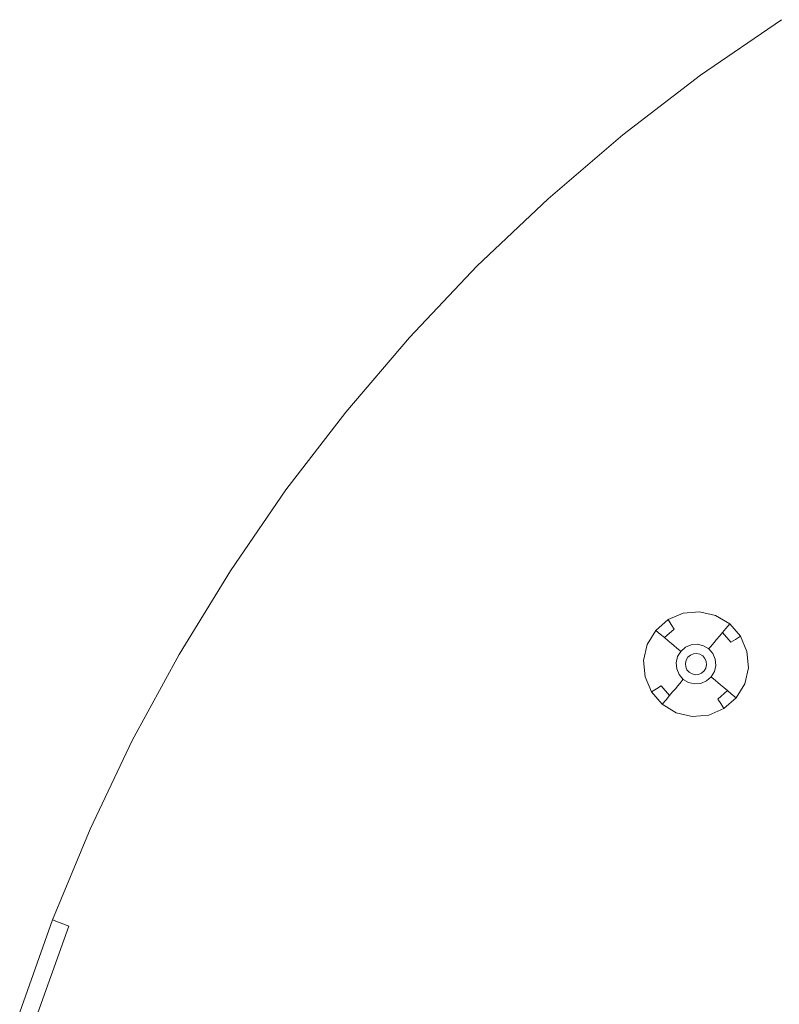
# Model space of a CAD drawing. Extents: x 424 to 624, y -236 to -36.
# Drawn here: x 429 to 469, y -105 to -52 of the extents above; entities that cross this region are included whole.
import ezdxf

# ---------------------------------------------------------------- set-up
doc = ezdxf.new("R2010")
doc.units = 0
doc.header["$LTSCALE"] = 500
doc.header["$MEASUREMENT"] = 0
doc.layers.add('EXC-CHROM', color=7, linetype='Continuous')
doc.layers.add('EXC-DYSZA', color=7, linetype='Continuous')

msp = doc.modelspace()

# ---------------------------------------------------------------- linework, layer by layer
at = {"layer": 'EXC-CHROM', "lineweight": 0}
for points, invisible_edges in [([(469.175, -52.411, 4.629), (469.175, -220.035, 4.629), (464.864, -55.375, 4.629), (469.175, -52.411, 4.629)], 11), ([(464.864, -55.375, 5.729), (465.411, -56.128, 6.729), (469.683, -53.193, 6.729), (469.175, -52.411, 5.729)], 7), ([(464.864, -55.375, 4.629), (464.864, -55.375, 5.729), (469.175, -52.411, 5.729), (469.175, -52.411, 4.629)], 15), ([(465.411, -56.128, 6.729), (473.389, -67.109, 6.729), (477.075, -64.576, 6.729), (469.683, -53.193, 6.729)], 15), ([(464.864, -55.375, 4.629), (464.864, -217.072, 4.629), (460.713, -58.56, 4.629), (464.864, -55.375, 4.629)], 11), ([(460.713, -58.56, 5.729), (461.299, -59.284, 6.729), (465.411, -56.128, 6.729), (464.864, -55.375, 5.729)], 7), ([(460.713, -58.56, 4.629), (460.713, -58.56, 5.729), (464.864, -55.375, 5.729), (464.864, -55.375, 4.629)], 15), ([(469.175, -220.035, 4.629), (464.864, -217.072, 4.629), (464.864, -55.375, 4.629), (469.175, -220.035, 4.629)], 14), ([(461.299, -59.284, 6.729), (469.841, -69.832, 6.729), (473.389, -67.109, 6.729), (465.411, -56.128, 6.729)], 15), ([(460.713, -58.56, 4.629), (460.713, -213.887, 4.629), (456.734, -61.957, 4.629), (460.713, -58.56, 4.629)], 11), ([(456.734, -61.957, 5.729), (457.358, -62.65, 6.729), (461.299, -59.284, 6.729), (460.713, -58.56, 5.729)], 7), ([(456.734, -61.957, 4.629), (456.734, -61.957, 5.729), (460.713, -58.56, 5.729), (460.713, -58.56, 4.629)], 15), ([(464.864, -217.072, 4.629), (460.713, -213.887, 4.629), (460.713, -58.56, 4.629), (464.864, -217.072, 4.629)], 14), ([(457.358, -62.65, 6.729), (466.44, -72.737, 6.729), (469.841, -69.832, 6.729), (461.299, -59.284, 6.729)], 15), ([(456.734, -61.957, 4.629), (456.734, -210.489, 4.629), (452.939, -65.559, 4.629), (456.734, -61.957, 4.629)], 11), ([(452.939, -65.559, 5.729), (453.598, -66.218, 6.729), (457.358, -62.65, 6.729), (456.734, -61.957, 5.729)], 7), ([(452.939, -65.559, 4.629), (452.939, -65.559, 5.729), (456.734, -61.957, 5.729), (456.734, -61.957, 4.629)], 15), ([(460.713, -213.887, 4.629), (456.734, -210.489, 4.629), (456.734, -61.957, 4.629), (460.713, -213.887, 4.629)], 14), ([(453.598, -66.218, 6.729), (463.196, -75.815, 6.729), (466.44, -72.737, 6.729), (457.358, -62.65, 6.729)], 15), ([(452.939, -65.559, 4.629), (452.939, -206.887, 4.629), (449.338, -69.354, 4.629), (452.939, -65.559, 4.629)], 11), ([(449.338, -69.354, 5.729), (450.03, -69.977, 6.729), (453.598, -66.218, 6.729), (452.939, -65.559, 5.729)], 7), ([(449.338, -69.354, 4.629), (449.338, -69.354, 5.729), (452.939, -65.559, 5.729), (452.939, -65.559, 4.629)], 11), ([(456.734, -210.489, 4.629), (452.939, -206.887, 4.629), (452.939, -65.559, 4.629), (456.734, -210.489, 4.629)], 14), ([(450.03, -69.977, 6.729), (460.117, -79.06, 6.729), (463.196, -75.815, 6.729), (453.598, -66.218, 6.729)], 15), ([(449.338, -69.354, 4.629), (449.338, -203.092, 4.629), (445.94, -73.332, 4.629), (449.338, -69.354, 4.629)], 11), ([(445.94, -73.332, 5.729), (446.664, -73.919, 6.729), (450.03, -69.977, 6.729), (449.338, -69.354, 5.729)], 7), ([(445.94, -73.332, 4.629), (445.94, -73.332, 5.729), (449.338, -69.354, 5.729), (449.338, -69.354, 4.629)], 15), ([(452.939, -206.887, 4.629), (449.338, -203.092, 4.629), (449.338, -69.354, 4.629), (452.939, -206.887, 4.629)], 14), ([(466.44, -72.737, 6.729), (467.032, -73.394, 6.876), (470.398, -70.52, 6.876), (469.841, -69.832, 6.729)], 15), ([(446.664, -73.919, 6.729), (457.212, -82.461, 6.729), (460.117, -79.06, 6.729), (450.03, -69.977, 6.729)], 15), ([(467.032, -73.394, 6.876), (471.874, -78.772, 9.582), (474.952, -76.143, 9.582), (470.398, -70.52, 6.876)], 15), ([(463.196, -75.815, 6.729), (463.821, -76.441, 6.876), (467.032, -73.394, 6.876), (466.44, -72.737, 6.729)], 15), ([(445.94, -73.332, 4.629), (445.94, -199.114, 4.629), (442.755, -77.483, 4.629), (445.94, -73.332, 4.629)], 11), ([(442.755, -77.483, 5.729), (443.509, -78.031, 6.729), (446.664, -73.919, 6.729), (445.94, -73.332, 5.729)], 7), ([(442.755, -77.483, 4.629), (442.755, -77.483, 5.729), (445.94, -73.332, 5.729), (445.94, -73.332, 4.629)], 15), ([(449.338, -203.092, 4.629), (445.94, -199.114, 4.629), (445.94, -73.332, 4.629), (449.338, -203.092, 4.629)], 14), ([(463.821, -76.441, 6.876), (468.938, -81.558, 9.582), (471.874, -78.772, 9.582), (467.032, -73.394, 6.876)], 15), ([(443.509, -78.031, 6.729), (454.49, -86.009, 6.729), (457.212, -82.461, 6.729), (446.664, -73.919, 6.729)], 15), ([(460.117, -79.06, 6.729), (460.775, -79.652, 6.876), (463.821, -76.441, 6.876), (463.196, -75.815, 6.729)], 15), ([(460.775, -79.652, 6.876), (466.152, -84.494, 9.582), (468.938, -81.558, 9.582), (463.821, -76.441, 6.876)], 15), ([(442.755, -77.483, 4.629), (442.755, -194.963, 4.629), (439.792, -81.795, 4.629), (442.755, -77.483, 4.629)], 11), ([(439.792, -81.795, 5.729), (440.573, -82.302, 6.729), (443.509, -78.031, 6.729), (442.755, -77.483, 5.729)], 7), ([(439.792, -81.795, 4.629), (439.792, -81.795, 5.729), (442.755, -77.483, 5.729), (442.755, -77.483, 4.629)], 15), ([(445.94, -199.114, 4.629), (442.755, -194.963, 4.629), (442.755, -77.483, 4.629), (445.94, -199.114, 4.629)], 14), ([(440.573, -82.302, 6.729), (451.956, -89.695, 6.729), (454.49, -86.009, 6.729), (443.509, -78.031, 6.729)], 15), ([(457.212, -82.461, 6.729), (457.9, -83.017, 6.876), (460.775, -79.652, 6.876), (460.117, -79.06, 6.729)], 15), ([(468.938, -81.558, 9.582), (469.421, -82.041, 9.716), (472.331, -79.279, 9.716), (471.874, -78.772, 9.582)], 15), ([(457.9, -83.017, 6.876), (463.524, -87.571, 9.582), (466.152, -84.494, 9.582), (460.775, -79.652, 6.876)], 15), ([(439.792, -81.795, 4.629), (439.792, -190.651, 4.629), (437.058, -86.256, 4.629), (439.792, -81.795, 4.629)], 11), ([(437.058, -86.256, 5.729), (437.865, -86.722, 6.729), (440.573, -82.302, 6.729), (439.792, -81.795, 5.729)], 7), ([(437.058, -86.256, 4.629), (437.058, -86.256, 5.729), (439.792, -81.795, 5.729), (439.792, -81.795, 4.629)], 15), ([(442.755, -194.963, 4.629), (439.792, -190.651, 4.629), (439.792, -81.795, 4.629), (442.755, -194.963, 4.629)], 14), ([(466.152, -84.494, 9.582), (466.659, -84.951, 9.716), (469.421, -82.041, 9.716), (468.938, -81.558, 9.582)], 15), ([(437.865, -86.722, 6.729), (449.619, -93.508, 6.729), (451.956, -89.695, 6.729), (440.573, -82.302, 6.729)], 15), ([(466.659, -84.951, 9.716), (508.438, -122.568, 9.729), (509.173, -121.793, 9.729), (469.421, -82.041, 9.716)], 15), ([(454.49, -86.009, 6.729), (455.205, -86.529, 6.876), (457.9, -83.017, 6.876), (457.212, -82.461, 6.729)], 15), ([(455.205, -86.529, 6.876), (461.06, -90.782, 9.582), (463.524, -87.571, 9.582), (457.9, -83.017, 6.876)], 15), ([(463.524, -87.571, 9.582), (464.054, -88.001, 9.716), (466.659, -84.951, 9.716), (466.152, -84.494, 9.582)], 15), ([(464.054, -88.001, 9.716), (507.744, -123.381, 9.729), (508.438, -122.568, 9.729), (466.659, -84.951, 9.716)], 15), ([(451.956, -89.695, 6.729), (452.698, -90.177, 6.876), (455.205, -86.529, 6.876), (454.49, -86.009, 6.729)], 15), ([(437.058, -86.256, 4.629), (437.058, -186.19, 4.629), (434.561, -90.854, 4.629), (437.058, -86.256, 4.629)], 11), ([(434.561, -90.854, 5.729), (435.392, -91.277, 6.729), (437.865, -86.722, 6.729), (437.058, -86.256, 5.729)], 7), ([(434.561, -90.854, 4.629), (434.561, -90.854, 5.729), (437.058, -86.256, 5.729), (437.058, -86.256, 4.629)], 15), ([(439.792, -190.651, 4.629), (437.058, -186.19, 4.629), (437.058, -86.256, 4.629), (439.792, -190.651, 4.629)], 14), ([(452.698, -90.177, 6.876), (458.767, -94.118, 9.582), (461.06, -90.782, 9.582), (455.205, -86.529, 6.876)], 15), ([(435.392, -91.277, 6.729), (447.485, -97.439, 6.729), (449.619, -93.508, 6.729), (437.865, -86.722, 6.729)], 15), ([(461.06, -90.782, 9.582), (461.612, -91.184, 9.716), (464.054, -88.001, 9.716), (463.524, -87.571, 9.582)], 15), ([(461.612, -91.184, 9.716), (507.094, -124.228, 9.729), (507.744, -123.381, 9.729), (464.054, -88.001, 9.716)], 15), ([(449.619, -93.508, 6.729), (450.386, -93.951, 6.876), (452.698, -90.177, 6.876), (451.956, -89.695, 6.729)], 15), ([(450.386, -93.951, 6.876), (456.653, -97.569, 9.582), (458.767, -94.118, 9.582), (452.698, -90.177, 6.876)], 15), ([(458.767, -94.118, 9.582), (459.34, -94.49, 9.716), (461.612, -91.184, 9.716), (461.06, -90.782, 9.582)], 15), ([(434.561, -90.854, 4.629), (434.561, -181.592, 4.629), (432.309, -95.576, 4.629), (434.561, -90.854, 4.629)], 11), ([(432.309, -95.576, 5.729), (433.16, -95.955, 6.729), (435.392, -91.277, 6.729), (434.561, -90.854, 5.729)], 7), ([(432.309, -95.576, 4.629), (432.309, -95.576, 5.729), (434.561, -90.854, 5.729), (434.561, -90.854, 4.629)], 15), ([(433.16, -95.955, 6.729), (445.56, -101.476, 6.729), (447.485, -97.439, 6.729), (435.392, -91.277, 6.729)], 15), ([(437.058, -186.19, 4.629), (434.561, -181.592, 4.629), (434.561, -90.854, 4.629), (437.058, -186.19, 4.629)], 14), ([(459.34, -94.49, 9.716), (506.489, -125.109, 9.729), (507.094, -124.228, 9.729), (461.612, -91.184, 9.716)], 15), ([(447.485, -97.439, 6.729), (448.274, -97.841, 6.876), (450.386, -93.951, 6.876), (449.619, -93.508, 6.729)], 15), ([(448.274, -97.841, 6.876), (454.721, -101.126, 9.582), (456.653, -97.569, 9.582), (450.386, -93.951, 6.876)], 15), ([(456.653, -97.569, 9.582), (457.244, -97.91, 9.716), (459.34, -94.49, 9.716), (458.767, -94.118, 9.582)], 15), ([(457.244, -97.91, 9.716), (505.93, -126.02, 9.729), (506.489, -125.109, 9.729), (459.34, -94.49, 9.716)], 15), ([(432.309, -95.576, 4.629), (432.309, -176.87, 4.629), (430.307, -100.41, 4.629), (432.309, -95.576, 4.629)], 11), ([(430.307, -100.41, 5.729), (431.177, -100.744, 6.729), (433.16, -95.955, 6.729), (432.309, -95.576, 5.729)], 7), ([(430.307, -100.41, 4.629), (430.307, -100.41, 5.729), (432.309, -95.576, 5.729), (432.309, -95.576, 4.629)], 15), ([(431.177, -100.744, 6.729), (443.848, -105.608, 6.729), (445.56, -101.476, 6.729), (433.16, -95.955, 6.729)], 15), ([(434.561, -181.592, 4.629), (432.309, -176.87, 4.629), (432.309, -95.576, 4.629), (434.561, -181.592, 4.629)], 14), ([(445.56, -101.476, 6.729), (446.368, -101.836, 6.876), (448.274, -97.841, 6.876), (447.485, -97.439, 6.729)], 15), ([(454.721, -101.126, 9.582), (455.329, -101.436, 9.716), (457.244, -97.91, 9.716), (456.653, -97.569, 9.582)], 15), ([(446.368, -101.836, 6.876), (452.979, -104.779, 9.582), (454.721, -101.126, 9.582), (448.274, -97.841, 6.876)], 15), ([(455.329, -101.436, 9.716), (505.421, -126.959, 9.729), (505.93, -126.02, 9.729), (457.244, -97.91, 9.716)], 15), ([(430.307, -100.41, 4.629), (430.307, -172.036, 4.629), (428.56, -105.342, 4.629), (430.307, -100.41, 4.629)], 11), ([(428.56, -105.342, 5.729), (429.446, -105.63, 6.729), (431.177, -100.744, 6.729), (430.307, -100.41, 5.729)], 11), ([(428.56, -105.342, 4.629), (428.56, -105.342, 5.729), (430.307, -100.41, 5.729), (430.307, -100.41, 4.629)], 15), ([(429.446, -105.63, 6.729), (442.355, -109.824, 6.729), (443.848, -105.608, 6.729), (431.177, -100.744, 6.729)], 7), ([(432.309, -176.87, 4.629), (430.307, -172.036, 4.629), (430.307, -100.41, 4.629), (432.309, -176.87, 4.629)], 14), ([(452.979, -104.779, 9.582), (453.602, -105.057, 9.716), (455.329, -101.436, 9.716), (454.721, -101.126, 9.582)], 15), ([(443.848, -105.608, 6.729), (444.674, -105.925, 6.876), (446.368, -101.836, 6.876), (445.56, -101.476, 6.729)], 15), ([(444.674, -105.925, 6.876), (451.43, -108.518, 9.582), (452.979, -104.779, 9.582), (446.368, -101.836, 6.876)], 15), ([(453.602, -105.057, 9.716), (504.961, -127.923, 9.729), (505.421, -126.959, 9.729), (455.329, -101.436, 9.716)], 15), ([(451.43, -108.518, 9.582), (452.067, -108.763, 9.716), (453.602, -105.057, 9.716), (452.979, -104.779, 9.582)], 15)]:
    msp.add_3dface(points, dxfattribs=dict(at, invisible_edges=invisible_edges))
at = {"layer": 'EXC-DYSZA', "lineweight": 0}
for points, invisible_edges in [([(463.937, -84.06, 4.123), (463.937, -84.06, 4.625), (464.81, -83.983, 4.625), (464.81, -83.983, 4.123)], 13), ([(464.014, -84.366, 3.787), (463.937, -84.06, 4.123), (464.81, -83.983, 4.123), (464.788, -84.299, 3.787)], 15), ([(464.788, -84.299, 3.787), (464.81, -83.983, 4.123), (465.663, -84.18, 4.123), (465.545, -84.473, 3.787)], 15), ([(464.81, -83.983, 4.123), (464.81, -83.983, 4.625), (465.663, -84.18, 4.625), (465.663, -84.18, 4.123)], 13), ([(462.47, -84.977, 4.123), (462.47, -84.977, 4.625), (463.131, -84.402, 4.625), (463.131, -84.402, 4.123)], 5), ([(462.712, -85.18, 3.787), (462.47, -84.977, 4.123), (463.131, -84.402, 4.123), (463.298, -84.67, 3.787)], 11), ([(463.131, -84.402, 4.123), (463.131, -84.402, 4.625), (463.937, -84.06, 4.625), (463.937, -84.06, 4.123)], 13), ([(463.298, -84.67, 3.787), (463.131, -84.402, 4.123), (463.937, -84.06, 4.123), (464.014, -84.366, 3.787)], 15), ([(463.451, -84.914, 3.428), (463.298, -84.67, 3.787), (464.014, -84.366, 3.787), (464.083, -84.646, 3.428)], 15), ([(464.083, -84.646, 3.428), (464.014, -84.366, 3.787), (464.788, -84.299, 3.787), (464.768, -84.586, 3.428)], 15), ([(464.768, -84.586, 3.428), (464.788, -84.299, 3.787), (465.545, -84.473, 3.787), (465.437, -84.741, 3.428)], 15), ([(465.437, -84.741, 3.428), (465.545, -84.473, 3.787), (466.211, -84.874, 3.787), (466.026, -85.094, 3.428)], 15), ([(465.545, -84.473, 3.787), (465.663, -84.18, 4.123), (466.414, -84.632, 4.123), (466.211, -84.874, 3.787)], 15), ([(465.663, -84.18, 4.123), (465.663, -84.18, 4.625), (466.414, -84.632, 4.625), (466.414, -84.632, 4.123)], 13), ([(462.018, -85.728, 4.123), (462.018, -85.728, 4.625), (462.47, -84.977, 4.625), (462.47, -84.977, 4.123)], 9), ([(462.311, -85.846, 3.787), (462.018, -85.728, 4.123), (462.47, -84.977, 4.123), (462.712, -85.18, 3.787)], 11), ([(462.933, -85.365, 3.428), (462.712, -85.18, 3.787), (463.298, -84.67, 3.787), (463.451, -84.914, 3.428)], 3), ([(463.131, -85.531, 3.048), (462.933, -85.365, 3.428), (463.451, -84.914, 3.428), (463.588, -85.134, 3.048)], 15), ([(463.588, -85.134, 3.048), (463.451, -84.914, 3.428), (464.083, -84.646, 3.428), (464.146, -84.897, 3.048)], 15), ([(463.709, -85.327, 2.648), (463.588, -85.134, 3.048), (464.146, -84.897, 3.048), (464.201, -85.118, 2.648)], 15), ([(464.146, -84.897, 3.048), (464.083, -84.646, 3.428), (464.768, -84.586, 3.428), (464.75, -84.844, 3.048)], 15), ([(464.201, -85.118, 2.648), (464.146, -84.897, 3.048), (464.75, -84.844, 3.048), (464.734, -85.071, 2.648)], 15), ([(464.734, -85.071, 2.648), (464.75, -84.844, 3.048), (465.34, -84.981, 3.048), (465.255, -85.192, 2.648)], 15), ([(464.75, -84.844, 3.048), (464.768, -84.586, 3.428), (465.437, -84.741, 3.428), (465.34, -84.981, 3.048)], 15), ([(465.255, -85.192, 2.648), (465.34, -84.981, 3.048), (465.86, -85.293, 3.048), (465.713, -85.467, 2.648)], 15), ([(465.34, -84.981, 3.048), (465.437, -84.741, 3.428), (466.026, -85.094, 3.428), (465.86, -85.293, 3.048)], 15), ([(466.026, -85.094, 3.428), (466.211, -84.874, 3.787), (466.721, -85.46, 3.787), (466.477, -85.613, 3.428)], 2), ([(466.211, -84.874, 3.787), (466.414, -84.632, 4.123), (466.989, -85.293, 4.123), (466.721, -85.46, 3.787)], 10), ([(466.414, -84.632, 4.123), (466.414, -84.632, 4.625), (466.989, -85.293, 4.625), (466.989, -85.293, 4.123)], 4), ([(462.579, -85.954, 3.428), (462.311, -85.846, 3.787), (462.712, -85.18, 3.787), (462.933, -85.365, 3.428)], 11), ([(462.819, -86.051, 3.048), (462.579, -85.954, 3.428), (462.933, -85.365, 3.428), (463.131, -85.531, 3.048)], 11), ([(463.03, -86.136, 2.648), (462.819, -86.051, 3.048), (463.131, -85.531, 3.048), (463.305, -85.678, 2.648)], 11), ([(463.305, -85.678, 2.648), (463.131, -85.531, 3.048), (463.588, -85.134, 3.048), (463.709, -85.327, 2.648)], 15), ([(463.455, -85.803, 2.233), (463.305, -85.678, 2.648), (463.709, -85.327, 2.648), (463.812, -85.493, 2.233)], 15), ([(463.579, -85.907, 1.803), (463.455, -85.803, 2.233), (463.812, -85.493, 2.233), (463.898, -85.63, 1.803)], 15), ([(463.812, -85.493, 2.233), (463.709, -85.327, 2.648), (464.201, -85.118, 2.648), (464.248, -85.308, 2.233)], 15), ([(463.898, -85.63, 1.803), (463.812, -85.493, 2.233), (464.248, -85.308, 2.233), (464.287, -85.464, 1.803)], 15), ([(463.965, -85.737, 1.362), (463.898, -85.63, 1.803), (464.287, -85.464, 1.803), (464.318, -85.587, 1.362)], 15), ([(464.248, -85.308, 2.233), (464.201, -85.118, 2.648), (464.734, -85.071, 2.648), (464.72, -85.266, 2.233)], 15), ([(464.287, -85.464, 1.803), (464.248, -85.308, 2.233), (464.72, -85.266, 2.233), (464.709, -85.427, 1.803)], 15), ([(464.318, -85.587, 1.362), (464.287, -85.464, 1.803), (464.709, -85.427, 1.803), (464.7, -85.554, 1.362)], 15), ([(464.34, -85.676, 0.913), (464.318, -85.587, 1.362), (464.7, -85.554, 1.362), (464.694, -85.645, 0.913)], 15), ([(464.694, -85.645, 0.913), (464.7, -85.554, 1.362), (465.074, -85.64, 1.362), (465.039, -85.725, 0.913)], 15), ([(464.7, -85.554, 1.362), (464.709, -85.427, 1.803), (465.121, -85.523, 1.803), (465.074, -85.64, 1.362)], 15), ([(464.709, -85.427, 1.803), (464.72, -85.266, 2.233), (465.182, -85.373, 2.233), (465.121, -85.523, 1.803)], 15), ([(464.72, -85.266, 2.233), (464.734, -85.071, 2.648), (465.255, -85.192, 2.648), (465.182, -85.373, 2.233)], 15), ([(465.074, -85.64, 1.362), (465.121, -85.523, 1.803), (465.484, -85.741, 1.803), (465.402, -85.838, 1.362)], 15), ([(465.121, -85.523, 1.803), (465.182, -85.373, 2.233), (465.588, -85.617, 2.233), (465.484, -85.741, 1.803)], 15), ([(465.182, -85.373, 2.233), (465.255, -85.192, 2.648), (465.713, -85.467, 2.648), (465.588, -85.617, 2.233)], 15), ([(465.588, -85.617, 2.233), (465.713, -85.467, 2.648), (466.064, -85.871, 2.648), (465.898, -85.974, 2.233)], 14), ([(465.713, -85.467, 2.648), (465.86, -85.293, 3.048), (466.257, -85.75, 3.048), (466.064, -85.871, 2.648)], 14), ([(465.86, -85.293, 3.048), (466.026, -85.094, 3.428), (466.477, -85.613, 3.428), (466.257, -85.75, 3.048)], 14), ([(466.477, -85.613, 3.428), (466.721, -85.46, 3.787), (467.025, -86.176, 3.787), (466.745, -86.245, 3.428)], 15), ([(466.721, -85.46, 3.787), (466.989, -85.293, 4.123), (467.331, -86.099, 4.123), (467.025, -86.176, 3.787)], 15), ([(466.989, -85.293, 4.123), (466.989, -85.293, 4.625), (467.331, -86.099, 4.625), (467.331, -86.099, 4.123)], 13), ([(461.821, -86.581, 4.123), (461.821, -86.581, 4.625), (462.018, -85.728, 4.625), (462.018, -85.728, 4.123)], 13), ([(462.137, -86.603, 3.787), (461.821, -86.581, 4.123), (462.018, -85.728, 4.123), (462.311, -85.846, 3.787)], 15), ([(462.424, -86.623, 3.428), (462.137, -86.603, 3.787), (462.311, -85.846, 3.787), (462.579, -85.954, 3.428)], 15), ([(462.682, -86.641, 3.048), (462.424, -86.623, 3.428), (462.579, -85.954, 3.428), (462.819, -86.051, 3.048)], 15), ([(462.91, -86.657, 2.648), (462.682, -86.641, 3.048), (462.819, -86.051, 3.048), (463.03, -86.136, 2.648)], 15), ([(463.211, -86.209, 2.233), (463.03, -86.136, 2.648), (463.305, -85.678, 2.648), (463.455, -85.803, 2.233)], 11), ([(463.361, -86.27, 1.803), (463.211, -86.209, 2.233), (463.455, -85.803, 2.233), (463.579, -85.907, 1.803)], 11), ([(463.478, -86.317, 1.362), (463.361, -86.27, 1.803), (463.579, -85.907, 1.803), (463.676, -85.989, 1.362)], 11), ([(463.563, -86.352, 0.913), (463.478, -86.317, 1.362), (463.676, -85.989, 1.362), (463.746, -86.047, 0.913)], 11), ([(463.614, -86.372, 0.458), (463.563, -86.352, 0.913), (463.746, -86.047, 0.913), (463.788, -86.083, 0.458)], 11), ([(463.676, -85.989, 1.362), (463.579, -85.907, 1.803), (463.898, -85.63, 1.803), (463.965, -85.737, 1.362)], 15), ([(463.632, -86.379, 0), (463.614, -86.372, 0.458), (463.788, -86.083, 0.458), (463.803, -86.095, 0)], 3), ([(463.632, -86.379, 0), (463.632, -86.379, 0), (463.803, -86.095, 0)], 15), ([(464.09, -86.565, 0), (463.632, -86.379, 0), (463.803, -86.095, 0), (464.181, -86.413, 0)], 7), ([(463.746, -86.047, 0.913), (463.676, -85.989, 1.362), (463.965, -85.737, 1.362), (464.014, -85.815, 0.913)], 15), ([(463.788, -86.083, 0.458), (463.746, -86.047, 0.913), (464.014, -85.815, 0.913), (464.043, -85.862, 0.458)], 15), ([(463.803, -86.095, 0), (463.788, -86.083, 0.458), (464.043, -85.862, 0.458), (464.053, -85.878, 0)], 7), ([(463.803, -86.095, 0), (463.803, -86.095, 0), (464.053, -85.878, 0)], 15), ([(464.181, -86.413, 0), (463.803, -86.095, 0), (464.053, -85.878, 0), (464.315, -86.297, 0)], 7), ([(464.014, -85.815, 0.913), (463.965, -85.737, 1.362), (464.318, -85.587, 1.362), (464.34, -85.676, 0.913)], 15), ([(464.043, -85.862, 0.458), (464.014, -85.815, 0.913), (464.34, -85.676, 0.913), (464.354, -85.73, 0.458)], 15), ([(464.053, -85.878, 0), (464.043, -85.862, 0.458), (464.354, -85.73, 0.458), (464.358, -85.748, 0)], 7), ([(464.053, -85.878, 0), (464.053, -85.878, 0), (464.358, -85.748, 0)], 15), ([(464.315, -86.297, 0), (464.053, -85.878, 0), (464.358, -85.748, 0), (464.478, -86.228, 0)], 7), ([(464.354, -85.73, 0.458), (464.34, -85.676, 0.913), (464.694, -85.645, 0.913), (464.69, -85.7, 0.458)], 15), ([(464.358, -85.748, 0), (464.354, -85.73, 0.458), (464.69, -85.7, 0.458), (464.689, -85.719, 0)], 7), ([(464.358, -85.748, 0), (464.358, -85.748, 0), (464.689, -85.719, 0)], 15), ([(464.478, -86.228, 0), (464.358, -85.748, 0), (464.689, -85.719, 0), (464.654, -86.212, 0)], 7), ([(464.654, -86.212, 0), (464.689, -85.719, 0), (465.012, -85.794, 0), (464.826, -86.252, 0)], 7), ([(464.689, -85.719, 0), (464.69, -85.7, 0.458), (465.019, -85.776, 0.458), (465.012, -85.794, 0)], 7), ([(464.689, -85.719, 0), (464.689, -85.719, 0), (465.012, -85.794, 0)], 15), ([(464.69, -85.7, 0.458), (464.694, -85.645, 0.913), (465.039, -85.725, 0.913), (465.019, -85.776, 0.458)], 15), ([(464.826, -86.252, 0), (465.012, -85.794, 0), (465.296, -85.965, 0), (464.978, -86.343, 0)], 7), ([(464.978, -86.343, 0), (465.296, -85.965, 0), (465.513, -86.215, 0), (465.094, -86.477, 0)], 7), ([(465.012, -85.794, 0), (465.019, -85.776, 0.458), (465.308, -85.95, 0.458), (465.296, -85.965, 0)], 7), ([(465.012, -85.794, 0), (465.012, -85.794, 0), (465.296, -85.965, 0)], 15), ([(465.019, -85.776, 0.458), (465.039, -85.725, 0.913), (465.344, -85.908, 0.913), (465.308, -85.95, 0.458)], 15), ([(465.039, -85.725, 0.913), (465.074, -85.64, 1.362), (465.402, -85.838, 1.362), (465.344, -85.908, 0.913)], 15), ([(465.296, -85.965, 0), (465.308, -85.95, 0.458), (465.529, -86.205, 0.458), (465.513, -86.215, 0)], 6), ([(465.296, -85.965, 0), (465.296, -85.965, 0), (465.513, -86.215, 0)], 15), ([(465.308, -85.95, 0.458), (465.344, -85.908, 0.913), (465.576, -86.175, 0.913), (465.529, -86.205, 0.458)], 14), ([(465.344, -85.908, 0.913), (465.402, -85.838, 1.362), (465.654, -86.127, 1.362), (465.576, -86.175, 0.913)], 14), ([(465.402, -85.838, 1.362), (465.484, -85.741, 1.803), (465.761, -86.06, 1.803), (465.654, -86.127, 1.362)], 14), ([(465.484, -85.741, 1.803), (465.588, -85.617, 2.233), (465.898, -85.974, 2.233), (465.761, -86.06, 1.803)], 14), ([(465.654, -86.127, 1.362), (465.761, -86.06, 1.803), (465.927, -86.449, 1.803), (465.804, -86.48, 1.362)], 15), ([(465.761, -86.06, 1.803), (465.898, -85.974, 2.233), (466.083, -86.41, 2.233), (465.927, -86.449, 1.803)], 15), ([(465.898, -85.974, 2.233), (466.064, -85.871, 2.648), (466.273, -86.363, 2.648), (466.083, -86.41, 2.233)], 15), ([(466.064, -85.871, 2.648), (466.257, -85.75, 3.048), (466.494, -86.308, 3.048), (466.273, -86.363, 2.648)], 15), ([(466.257, -85.75, 3.048), (466.477, -85.613, 3.428), (466.745, -86.245, 3.428), (466.494, -86.308, 3.048)], 15), ([(467.025, -86.176, 3.787), (467.331, -86.099, 4.123), (467.408, -86.972, 4.123), (467.093, -86.95, 3.787)], 15), ([(467.331, -86.099, 4.123), (467.331, -86.099, 4.625), (467.408, -86.972, 4.625), (467.408, -86.972, 4.123)], 13), ([(461.898, -87.454, 4.123), (461.898, -87.454, 4.625), (461.821, -86.581, 4.625), (461.821, -86.581, 4.123)], 13), ([(462.204, -87.377, 3.787), (461.898, -87.454, 4.123), (461.821, -86.581, 4.123), (462.137, -86.603, 3.787)], 15), ([(462.484, -87.308, 3.428), (462.204, -87.377, 3.787), (462.137, -86.603, 3.787), (462.424, -86.623, 3.428)], 15), ([(462.735, -87.245, 3.048), (462.484, -87.308, 3.428), (462.424, -86.623, 3.428), (462.682, -86.641, 3.048)], 15), ([(463.104, -86.671, 2.233), (462.91, -86.657, 2.648), (463.03, -86.136, 2.648), (463.211, -86.209, 2.233)], 15), ([(463.266, -86.682, 1.803), (463.104, -86.671, 2.233), (463.211, -86.209, 2.233), (463.361, -86.27, 1.803)], 15), ([(463.392, -86.691, 1.362), (463.266, -86.682, 1.803), (463.361, -86.27, 1.803), (463.478, -86.317, 1.362)], 15), ([(463.483, -86.697, 0.913), (463.392, -86.691, 1.362), (463.478, -86.317, 1.362), (463.563, -86.352, 0.913)], 15), ([(463.538, -86.701, 0.458), (463.483, -86.697, 0.913), (463.563, -86.352, 0.913), (463.614, -86.372, 0.458)], 15), ([(463.557, -86.703, 0), (463.538, -86.701, 0.458), (463.614, -86.372, 0.458), (463.632, -86.379, 0)], 7), ([(463.557, -86.703, 0), (463.557, -86.703, 0), (463.632, -86.379, 0)], 15), ([(464.05, -86.737, 0), (463.557, -86.703, 0), (463.632, -86.379, 0), (464.09, -86.565, 0)], 7), ([(465.094, -86.477, 0), (465.513, -86.215, 0), (465.643, -86.52, 0), (465.163, -86.64, 0)], 7), ([(465.163, -86.64, 0), (465.643, -86.52, 0), (465.672, -86.85, 0), (465.179, -86.816, 0)], 7), ([(465.513, -86.215, 0), (465.529, -86.205, 0.458), (465.661, -86.515, 0.458), (465.643, -86.52, 0)], 7), ([(465.513, -86.215, 0), (465.513, -86.215, 0), (465.643, -86.52, 0)], 15), ([(465.529, -86.205, 0.458), (465.576, -86.175, 0.913), (465.715, -86.502, 0.913), (465.661, -86.515, 0.458)], 15), ([(465.576, -86.175, 0.913), (465.654, -86.127, 1.362), (465.804, -86.48, 1.362), (465.715, -86.502, 0.913)], 15), ([(465.643, -86.52, 0), (465.661, -86.515, 0.458), (465.691, -86.852, 0.458), (465.672, -86.85, 0)], 7), ([(465.643, -86.52, 0), (465.643, -86.52, 0), (465.672, -86.85, 0)], 15), ([(465.661, -86.515, 0.458), (465.715, -86.502, 0.913), (465.746, -86.856, 0.913), (465.691, -86.852, 0.458)], 15), ([(465.715, -86.502, 0.913), (465.804, -86.48, 1.362), (465.837, -86.862, 1.362), (465.746, -86.856, 0.913)], 15), ([(465.804, -86.48, 1.362), (465.927, -86.449, 1.803), (465.964, -86.871, 1.803), (465.837, -86.862, 1.362)], 15), ([(465.927, -86.449, 1.803), (466.083, -86.41, 2.233), (466.125, -86.882, 2.233), (465.964, -86.871, 1.803)], 15), ([(466.083, -86.41, 2.233), (466.273, -86.363, 2.648), (466.32, -86.896, 2.648), (466.125, -86.882, 2.233)], 15), ([(466.273, -86.363, 2.648), (466.494, -86.308, 3.048), (466.547, -86.912, 3.048), (466.32, -86.896, 2.648)], 15), ([(466.494, -86.308, 3.048), (466.745, -86.245, 3.428), (466.805, -86.93, 3.428), (466.547, -86.912, 3.048)], 15), ([(466.745, -86.245, 3.428), (467.025, -86.176, 3.787), (467.093, -86.95, 3.787), (466.805, -86.93, 3.428)], 15), ([(462.956, -87.19, 2.648), (462.735, -87.245, 3.048), (462.682, -86.641, 3.048), (462.91, -86.657, 2.648)], 15), ([(463.146, -87.143, 2.233), (462.956, -87.19, 2.648), (462.91, -86.657, 2.648), (463.104, -86.671, 2.233)], 15), ([(463.331, -87.579, 2.233), (463.165, -87.682, 2.648), (462.956, -87.19, 2.648), (463.146, -87.143, 2.233)], 15), ([(463.302, -87.104, 1.803), (463.146, -87.143, 2.233), (463.104, -86.671, 2.233), (463.266, -86.682, 1.803)], 15), ([(463.468, -87.493, 1.803), (463.331, -87.579, 2.233), (463.146, -87.143, 2.233), (463.302, -87.104, 1.803)], 15), ([(463.426, -87.073, 1.362), (463.302, -87.104, 1.803), (463.266, -86.682, 1.803), (463.392, -86.691, 1.362)], 15), ([(463.575, -87.426, 1.362), (463.468, -87.493, 1.803), (463.302, -87.104, 1.803), (463.426, -87.073, 1.362)], 15), ([(463.514, -87.051, 0.913), (463.426, -87.073, 1.362), (463.392, -86.691, 1.362), (463.483, -86.697, 0.913)], 15), ([(463.653, -87.377, 0.913), (463.575, -87.426, 1.362), (463.426, -87.073, 1.362), (463.514, -87.051, 0.913)], 15), ([(463.568, -87.037, 0.458), (463.514, -87.051, 0.913), (463.483, -86.697, 0.913), (463.538, -86.701, 0.458)], 15), ([(463.7, -87.348, 0.458), (463.653, -87.377, 0.913), (463.514, -87.051, 0.913), (463.568, -87.037, 0.458)], 15), ([(463.586, -87.033, 0), (463.568, -87.037, 0.458), (463.538, -86.701, 0.458), (463.557, -86.703, 0)], 7), ([(463.586, -87.033, 0), (463.586, -87.033, 0), (463.557, -86.703, 0)], 15), ([(464.066, -86.913, 0), (463.586, -87.033, 0), (463.557, -86.703, 0), (464.05, -86.737, 0)], 7), ([(463.716, -87.338, 0), (463.7, -87.348, 0.458), (463.568, -87.037, 0.458), (463.586, -87.033, 0)], 7), ([(464.135, -87.076, 0), (463.716, -87.338, 0), (463.586, -87.033, 0), (464.066, -86.913, 0)], 7), ([(463.716, -87.338, 0), (463.716, -87.338, 0), (463.586, -87.033, 0)], 15), ([(464.251, -87.21, 0), (463.933, -87.588, 0), (463.716, -87.338, 0), (464.135, -87.076, 0)], 7), ([(465.048, -87.14, 0), (465.426, -87.458, 0), (465.176, -87.675, 0), (464.914, -87.256, 0)], 7), ([(465.139, -86.988, 0), (465.597, -87.173, 0), (465.426, -87.458, 0), (465.048, -87.14, 0)], 7), ([(465.179, -86.816, 0), (465.672, -86.85, 0), (465.597, -87.173, 0), (465.139, -86.988, 0)], 7), ([(465.672, -86.85, 0), (465.691, -86.852, 0.458), (465.615, -87.181, 0.458), (465.597, -87.173, 0)], 7), ([(465.672, -86.85, 0), (465.672, -86.85, 0), (465.597, -87.173, 0)], 15), ([(465.691, -86.852, 0.458), (465.746, -86.856, 0.913), (465.666, -87.201, 0.913), (465.615, -87.181, 0.458)], 15), ([(465.746, -86.856, 0.913), (465.837, -86.862, 1.362), (465.751, -87.236, 1.362), (465.666, -87.201, 0.913)], 15), ([(465.837, -86.862, 1.362), (465.964, -86.871, 1.803), (465.868, -87.283, 1.803), (465.751, -87.236, 1.362)], 15), ([(465.964, -86.871, 1.803), (466.125, -86.882, 2.233), (466.018, -87.344, 2.233), (465.868, -87.283, 1.803)], 15), ([(466.125, -86.882, 2.233), (466.32, -86.896, 2.648), (466.199, -87.417, 2.648), (466.018, -87.344, 2.233)], 15), ([(466.32, -86.896, 2.648), (466.547, -86.912, 3.048), (466.41, -87.502, 3.048), (466.199, -87.417, 2.648)], 15), ([(466.547, -86.912, 3.048), (466.805, -86.93, 3.428), (466.65, -87.599, 3.428), (466.41, -87.502, 3.048)], 15), ([(466.805, -86.93, 3.428), (467.093, -86.95, 3.787), (466.918, -87.707, 3.787), (466.65, -87.599, 3.428)], 15), ([(467.093, -86.95, 3.787), (467.408, -86.972, 4.123), (467.211, -87.825, 4.123), (466.918, -87.707, 3.787)], 15), ([(467.408, -86.972, 4.123), (467.408, -86.972, 4.625), (467.211, -87.825, 4.625), (467.211, -87.825, 4.123)], 13), ([(462.508, -88.093, 3.787), (462.24, -88.26, 4.123), (461.898, -87.454, 4.123), (462.204, -87.377, 3.787)], 15), ([(462.24, -88.26, 4.123), (462.24, -88.26, 4.625), (461.898, -87.454, 4.625), (461.898, -87.454, 4.123)], 13), ([(462.753, -87.94, 3.428), (462.508, -88.093, 3.787), (462.204, -87.377, 3.787), (462.484, -87.308, 3.428)], 15), ([(462.972, -87.803, 3.048), (462.753, -87.94, 3.428), (462.484, -87.308, 3.428), (462.735, -87.245, 3.048)], 15), ([(463.165, -87.682, 2.648), (462.972, -87.803, 3.048), (462.735, -87.245, 3.048), (462.956, -87.19, 2.648)], 15), ([(463.516, -88.086, 2.648), (463.37, -88.26, 3.048), (462.972, -87.803, 3.048), (463.165, -87.682, 2.648)], 15), ([(463.641, -87.936, 2.233), (463.516, -88.086, 2.648), (463.165, -87.682, 2.648), (463.331, -87.579, 2.233)], 15), ([(463.745, -87.812, 1.803), (463.641, -87.936, 2.233), (463.331, -87.579, 2.233), (463.468, -87.493, 1.803)], 15), ([(463.827, -87.715, 1.362), (463.745, -87.812, 1.803), (463.468, -87.493, 1.803), (463.575, -87.426, 1.362)], 15), ([(463.886, -87.645, 0.913), (463.827, -87.715, 1.362), (463.575, -87.426, 1.362), (463.653, -87.377, 0.913)], 15), ([(463.921, -87.603, 0.458), (463.886, -87.645, 0.913), (463.653, -87.377, 0.913), (463.7, -87.348, 0.458)], 15), ([(463.933, -87.588, 0), (463.921, -87.603, 0.458), (463.7, -87.348, 0.458), (463.716, -87.338, 0)], 7), ([(463.933, -87.588, 0), (463.933, -87.588, 0), (463.716, -87.338, 0)], 15), ([(464.19, -87.828, 0.913), (464.156, -87.913, 1.362), (463.827, -87.715, 1.362), (463.886, -87.645, 0.913)], 11), ([(464.21, -87.777, 0.458), (464.19, -87.828, 0.913), (463.886, -87.645, 0.913), (463.921, -87.603, 0.458)], 11), ([(464.218, -87.759, 0), (464.21, -87.777, 0.458), (463.921, -87.603, 0.458), (463.933, -87.588, 0)], 3), ([(464.403, -87.301, 0), (464.218, -87.759, 0), (463.933, -87.588, 0), (464.251, -87.21, 0)], 7), ([(464.218, -87.759, 0), (464.218, -87.759, 0), (463.933, -87.588, 0)], 15), ([(464.575, -87.341, 0), (464.541, -87.834, 0), (464.218, -87.759, 0), (464.403, -87.301, 0)], 7), ([(464.751, -87.325, 0), (464.871, -87.805, 0), (464.541, -87.834, 0), (464.575, -87.341, 0)], 7), ([(464.914, -87.256, 0), (465.176, -87.675, 0), (464.871, -87.805, 0), (464.751, -87.325, 0)], 7), ([(465.176, -87.675, 0), (465.186, -87.691, 0.458), (464.876, -87.823, 0.458), (464.871, -87.805, 0)], 7), ([(465.176, -87.675, 0), (465.176, -87.675, 0), (464.871, -87.805, 0)], 15), ([(465.426, -87.458, 0), (465.441, -87.47, 0.458), (465.186, -87.691, 0.458), (465.176, -87.675, 0)], 7), ([(465.426, -87.458, 0), (465.426, -87.458, 0), (465.176, -87.675, 0)], 15), ([(465.441, -87.47, 0.458), (465.483, -87.505, 0.913), (465.216, -87.738, 0.913), (465.186, -87.691, 0.458)], 15), ([(465.483, -87.505, 0.913), (465.553, -87.564, 1.362), (465.264, -87.816, 1.362), (465.216, -87.738, 0.913)], 15), ([(465.553, -87.564, 1.362), (465.651, -87.646, 1.803), (465.331, -87.923, 1.803), (465.264, -87.816, 1.362)], 15), ([(465.651, -87.646, 1.803), (465.774, -87.75, 2.233), (465.417, -88.06, 2.233), (465.331, -87.923, 1.803)], 15), ([(465.597, -87.173, 0), (465.615, -87.181, 0.458), (465.441, -87.47, 0.458), (465.426, -87.458, 0)], 3), ([(465.597, -87.173, 0), (465.597, -87.173, 0), (465.426, -87.458, 0)], 15), ([(465.615, -87.181, 0.458), (465.666, -87.201, 0.913), (465.483, -87.505, 0.913), (465.441, -87.47, 0.458)], 11), ([(465.666, -87.201, 0.913), (465.751, -87.236, 1.362), (465.553, -87.564, 1.362), (465.483, -87.505, 0.913)], 11), ([(465.751, -87.236, 1.362), (465.868, -87.283, 1.803), (465.651, -87.646, 1.803), (465.553, -87.564, 1.362)], 11), ([(465.868, -87.283, 1.803), (466.018, -87.344, 2.233), (465.774, -87.75, 2.233), (465.651, -87.646, 1.803)], 11), ([(466.018, -87.344, 2.233), (466.199, -87.417, 2.648), (465.924, -87.875, 2.648), (465.774, -87.75, 2.233)], 11), ([(466.199, -87.417, 2.648), (466.41, -87.502, 3.048), (466.098, -88.021, 3.048), (465.924, -87.875, 2.648)], 11), ([(466.41, -87.502, 3.048), (466.65, -87.599, 3.428), (466.297, -88.188, 3.428), (466.098, -88.021, 3.048)], 11), ([(466.65, -87.599, 3.428), (466.918, -87.707, 3.787), (466.517, -88.373, 3.787), (466.297, -88.188, 3.428)], 11), ([(463.018, -88.679, 3.787), (462.815, -88.921, 4.123), (462.24, -88.26, 4.123), (462.508, -88.093, 3.787)], 11), ([(463.203, -88.458, 3.428), (463.018, -88.679, 3.787), (462.508, -88.093, 3.787), (462.753, -87.94, 3.428)], 3), ([(463.37, -88.26, 3.048), (463.203, -88.458, 3.428), (462.753, -87.94, 3.428), (462.972, -87.803, 3.048)], 15), ([(463.974, -88.361, 2.648), (463.889, -88.572, 3.048), (463.37, -88.26, 3.048), (463.516, -88.086, 2.648)], 11), ([(464.047, -88.18, 2.233), (463.974, -88.361, 2.648), (463.516, -88.086, 2.648), (463.641, -87.936, 2.233)], 11), ([(464.108, -88.03, 1.803), (464.047, -88.18, 2.233), (463.641, -87.936, 2.233), (463.745, -87.812, 1.803)], 11), ([(464.156, -87.913, 1.362), (464.108, -88.03, 1.803), (463.745, -87.812, 1.803), (463.827, -87.715, 1.362)], 11), ([(464.509, -88.287, 2.233), (464.495, -88.481, 2.648), (463.974, -88.361, 2.648), (464.047, -88.18, 2.233)], 15), ([(464.52, -88.125, 1.803), (464.509, -88.287, 2.233), (464.047, -88.18, 2.233), (464.108, -88.03, 1.803)], 15), ([(464.529, -87.999, 1.362), (464.52, -88.125, 1.803), (464.108, -88.03, 1.803), (464.156, -87.913, 1.362)], 15), ([(464.535, -87.908, 0.913), (464.529, -87.999, 1.362), (464.156, -87.913, 1.362), (464.19, -87.828, 0.913)], 15), ([(464.539, -87.853, 0.458), (464.535, -87.908, 0.913), (464.19, -87.828, 0.913), (464.21, -87.777, 0.458)], 15), ([(464.541, -87.834, 0), (464.539, -87.853, 0.458), (464.21, -87.777, 0.458), (464.218, -87.759, 0)], 7), ([(464.541, -87.834, 0), (464.541, -87.834, 0), (464.218, -87.759, 0)], 15), ([(464.942, -88.089, 1.803), (464.981, -88.245, 2.233), (464.509, -88.287, 2.233), (464.52, -88.125, 1.803)], 15), ([(464.911, -87.966, 1.362), (464.942, -88.089, 1.803), (464.52, -88.125, 1.803), (464.529, -87.999, 1.362)], 15), ([(464.889, -87.877, 0.913), (464.911, -87.966, 1.362), (464.529, -87.999, 1.362), (464.535, -87.908, 0.913)], 15), ([(464.876, -87.823, 0.458), (464.889, -87.877, 0.913), (464.535, -87.908, 0.913), (464.539, -87.853, 0.458)], 15), ([(464.871, -87.805, 0), (464.876, -87.823, 0.458), (464.539, -87.853, 0.458), (464.541, -87.834, 0)], 7), ([(464.871, -87.805, 0), (464.871, -87.805, 0), (464.541, -87.834, 0)], 15), ([(465.186, -87.691, 0.458), (465.216, -87.738, 0.913), (464.889, -87.877, 0.913), (464.876, -87.823, 0.458)], 15), ([(465.216, -87.738, 0.913), (465.264, -87.816, 1.362), (464.911, -87.966, 1.362), (464.889, -87.877, 0.913)], 15), ([(465.264, -87.816, 1.362), (465.331, -87.923, 1.803), (464.942, -88.089, 1.803), (464.911, -87.966, 1.362)], 15), ([(465.331, -87.923, 1.803), (465.417, -88.06, 2.233), (464.981, -88.245, 2.233), (464.942, -88.089, 1.803)], 15), ([(465.417, -88.06, 2.233), (465.52, -88.226, 2.648), (465.028, -88.435, 2.648), (464.981, -88.245, 2.233)], 15), ([(465.774, -87.75, 2.233), (465.924, -87.875, 2.648), (465.52, -88.226, 2.648), (465.417, -88.06, 2.233)], 15), ([(465.924, -87.875, 2.648), (466.098, -88.021, 3.048), (465.641, -88.419, 3.048), (465.52, -88.226, 2.648)], 15), ([(466.098, -88.021, 3.048), (466.297, -88.188, 3.428), (465.778, -88.639, 3.428), (465.641, -88.419, 3.048)], 15), ([(466.297, -88.188, 3.428), (466.517, -88.373, 3.787), (465.931, -88.883, 3.787), (465.778, -88.639, 3.428)], 3), ([(466.918, -87.707, 3.787), (467.211, -87.825, 4.123), (466.76, -88.576, 4.123), (466.517, -88.373, 3.787)], 11), ([(467.211, -87.825, 4.123), (467.211, -87.825, 4.625), (466.76, -88.576, 4.625), (466.76, -88.576, 4.123)], 9), ([(462.815, -88.921, 4.123), (462.815, -88.921, 4.625), (462.24, -88.26, 4.625), (462.24, -88.26, 4.123)], 5), ([(463.684, -89.08, 3.787), (463.566, -89.373, 4.123), (462.815, -88.921, 4.123), (463.018, -88.679, 3.787)], 11), ([(463.792, -88.812, 3.428), (463.684, -89.08, 3.787), (463.018, -88.679, 3.787), (463.203, -88.458, 3.428)], 11), ([(463.889, -88.572, 3.048), (463.792, -88.812, 3.428), (463.203, -88.458, 3.428), (463.37, -88.26, 3.048)], 11), ([(464.479, -88.709, 3.048), (464.461, -88.967, 3.428), (463.792, -88.812, 3.428), (463.889, -88.572, 3.048)], 15), ([(464.495, -88.481, 2.648), (464.479, -88.709, 3.048), (463.889, -88.572, 3.048), (463.974, -88.361, 2.648)], 15), ([(465.083, -88.656, 3.048), (465.146, -88.907, 3.428), (464.461, -88.967, 3.428), (464.479, -88.709, 3.048)], 15), ([(465.028, -88.435, 2.648), (465.083, -88.656, 3.048), (464.479, -88.709, 3.048), (464.495, -88.481, 2.648)], 15), ([(464.981, -88.245, 2.233), (465.028, -88.435, 2.648), (464.495, -88.481, 2.648), (464.509, -88.287, 2.233)], 15), ([(465.52, -88.226, 2.648), (465.641, -88.419, 3.048), (465.083, -88.656, 3.048), (465.028, -88.435, 2.648)], 15), ([(465.641, -88.419, 3.048), (465.778, -88.639, 3.428), (465.146, -88.907, 3.428), (465.083, -88.656, 3.048)], 15), ([(465.778, -88.639, 3.428), (465.931, -88.883, 3.787), (465.216, -89.187, 3.787), (465.146, -88.907, 3.428)], 15), ([(466.517, -88.373, 3.787), (466.76, -88.576, 4.123), (466.098, -89.151, 4.123), (465.931, -88.883, 3.787)], 11), ([(466.76, -88.576, 4.123), (466.76, -88.576, 4.625), (466.098, -89.151, 4.625), (466.098, -89.151, 4.123)], 5), ([(463.566, -89.373, 4.123), (463.566, -89.373, 4.625), (462.815, -88.921, 4.625), (462.815, -88.921, 4.123)], 9), ([(464.441, -89.254, 3.787), (464.419, -89.57, 4.123), (463.566, -89.373, 4.123), (463.684, -89.08, 3.787)], 15), ([(464.461, -88.967, 3.428), (464.441, -89.254, 3.787), (463.684, -89.08, 3.787), (463.792, -88.812, 3.428)], 15), ([(465.216, -89.187, 3.787), (465.292, -89.493, 4.123), (464.419, -89.57, 4.123), (464.441, -89.254, 3.787)], 15), ([(465.146, -88.907, 3.428), (465.216, -89.187, 3.787), (464.441, -89.254, 3.787), (464.461, -88.967, 3.428)], 15), ([(465.931, -88.883, 3.787), (466.098, -89.151, 4.123), (465.292, -89.493, 4.123), (465.216, -89.187, 3.787)], 15), ([(466.098, -89.151, 4.123), (466.098, -89.151, 4.625), (465.292, -89.493, 4.625), (465.292, -89.493, 4.123)], 13), ([(464.419, -89.57, 4.123), (464.419, -89.57, 4.625), (463.566, -89.373, 4.625), (463.566, -89.373, 4.123)], 13), ([(465.292, -89.493, 4.123), (465.292, -89.493, 4.625), (464.419, -89.57, 4.625), (464.419, -89.57, 4.123)], 13)]:
    msp.add_3dface(points, dxfattribs=dict(at, invisible_edges=invisible_edges))

doc.saveas('drawing.dxf')
